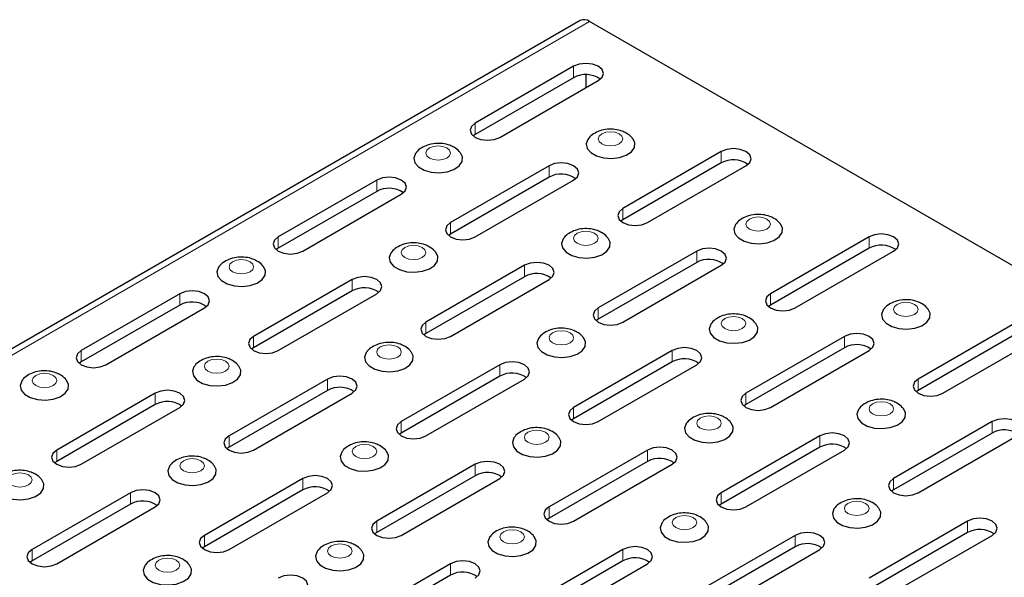
# Model space of a CAD drawing. Units: millimetres. Extents: x 0 to 420, y 0 to 297.
# Drawn here: x 360 to 389, y 170 to 186 of the extents above; entities that cross this region are included whole.
import ezdxf

# ---------------------------------------------------------------- set-up
doc = ezdxf.new("R2010")
doc.units = ezdxf.units.MM

msp = doc.modelspace()

# ---------------------------------------------------------------- linework, layer by layer
at = {"color": 7, "linetype": 'Continuous', "lineweight": 25}
for p, q in [((376.5429, 185.5995), (235.2629, 104.0403)), ((400.5084, 171.8953), (376.8165, 185.5724)), ((376.3588, 184.2854), (373.5304, 182.6526)), ((376.3588, 183.9588), (373.5304, 182.326)), ((374.2375, 182.2444), (377.0659, 183.8772)), ((376.7123, 184.0434), (376.7123, 183.6731)), ((373.5304, 182.326), (373.4716, 182.2852)), ((380.6014, 181.8362), (377.773, 180.2034)), ((375.6517, 181.428), (372.8233, 179.7952)), ((380.6014, 181.5096), (377.773, 179.8768)), ((378.4801, 179.7952), (381.3085, 181.428)), ((370.7019, 181.0198), (367.8735, 179.387)), ((375.6517, 181.1014), (372.8233, 179.4686)), ((373.5304, 179.387), (376.3588, 181.0198)), ((370.7019, 180.6932), (367.8735, 179.0604)), ((368.5806, 178.9788), (371.409, 180.6116)), ((377.773, 179.8768), (377.7143, 179.836)), ((372.8233, 179.4686), (372.7645, 179.4278)), ((384.8441, 179.387), (382.0156, 177.7542)), ((367.8735, 179.0604), (367.8148, 179.0196)), ((384.8441, 179.0604), (382.0156, 177.4276)), ((379.8943, 178.9788), (377.0659, 177.346)), ((382.7227, 177.346), (385.5512, 178.9788)), ((374.9446, 178.5706), (372.1161, 176.9378)), ((379.8943, 178.6522), (377.0659, 177.0193)), ((377.773, 176.9378), (380.6014, 178.5706)), ((374.9446, 178.244), (372.1161, 176.6111)), ((369.9948, 178.1624), (367.1664, 176.5296)), ((372.8233, 176.5296), (375.6517, 178.1624)), ((365.0451, 177.7542), (362.2166, 176.1214)), ((369.9948, 177.8358), (367.1664, 176.2029)), ((367.8735, 176.1214), (370.7019, 177.7542)), ((365.0451, 177.4276), (362.2166, 175.7947)), ((362.9238, 175.7131), (365.7522, 177.346)), ((382.0156, 177.4276), (381.9569, 177.3868)), ((377.0659, 177.0193), (377.0072, 176.9786)), ((389.0867, 176.9378), (386.2583, 175.3049)), ((372.1161, 176.6111), (372.0574, 176.5704)), ((384.137, 176.5296), (381.3085, 174.8967)), ((389.0867, 176.6111), (386.2583, 174.9783)), ((386.9654, 174.8967), (389.7938, 176.5296)), ((367.1664, 176.2029), (367.1077, 176.1621)), ((379.1872, 176.1214), (376.3588, 174.4885)), ((384.137, 176.2029), (381.3085, 174.5701)), ((382.0156, 174.4885), (384.8441, 176.1214)), ((362.2166, 175.7947), (362.1579, 175.7539)), ((374.2375, 175.7131), (371.409, 174.0803)), ((379.1872, 175.7947), (376.3588, 174.1619)), ((377.0659, 174.0803), (379.8943, 175.7131)), ((374.2375, 175.3865), (371.409, 173.7537)), ((369.2877, 175.3049), (366.4593, 173.6721)), ((372.1161, 173.6721), (374.9446, 175.3049)), ((364.338, 174.8967), (361.5095, 173.2639)), ((369.2877, 174.9783), (366.4593, 173.3455)), ((367.1664, 173.2639), (369.9948, 174.8967)), ((386.2583, 174.9783), (386.1996, 174.9375)), ((364.338, 174.5701), (361.5095, 172.9373)), ((381.3085, 174.5701), (381.2498, 174.5293)), ((362.2166, 172.8557), (365.0451, 174.4885)), ((376.3588, 174.1619), (376.3001, 174.1211)), ((388.3796, 174.0803), (385.5512, 172.4475)), ((371.409, 173.7537), (371.3503, 173.7129)), ((383.4299, 173.6721), (380.6014, 172.0393)), ((388.3796, 173.7537), (385.5512, 172.1209)), ((386.2583, 172.0393), (389.0867, 173.6721)), ((366.4593, 173.3455), (366.4006, 173.3047)), ((378.4801, 173.2639), (375.6517, 171.6311)), ((383.4299, 173.3455), (380.6014, 171.7127)), ((381.3085, 171.6311), (384.137, 173.2639)), ((361.5095, 172.9373), (361.4508, 172.8965)), ((373.5304, 172.8557), (370.7019, 171.2229)), ((378.4801, 172.9373), (375.6517, 171.3045)), ((376.3588, 171.2229), (379.1872, 172.8557)), ((368.5806, 172.4475), (365.7522, 170.8147)), ((373.5304, 172.5291), (370.7019, 170.8963)), ((371.409, 170.8147), (374.2375, 172.4475)), ((363.6309, 172.0393), (360.8024, 170.4065)), ((368.5806, 172.1209), (365.7522, 170.4881)), ((366.4593, 170.4065), (369.2877, 172.0393)), ((385.5512, 172.1209), (385.4924, 172.0801)), ((363.6309, 171.7127), (360.8024, 170.0799)), ((380.6014, 171.7127), (380.5427, 171.6719)), ((361.5095, 169.9983), (364.338, 171.6311)), ((375.6517, 171.3045), (375.593, 171.2637)), ((387.6725, 171.2229), (384.8441, 169.5901)), ((370.7019, 170.8963), (370.6432, 170.8555)), ((387.6725, 170.8963), (384.8441, 169.2635)), ((382.7227, 170.8147), (379.8943, 169.1819)), ((385.5512, 169.1819), (388.3796, 170.8147)), ((365.7522, 170.4881), (365.6935, 170.4473)), ((377.773, 170.4065), (374.9446, 168.7737)), ((382.7227, 170.4881), (379.8943, 168.8553)), ((380.6014, 168.7737), (383.4299, 170.4065)), ((360.8024, 170.0799), (360.7437, 170.0391)), ((372.8233, 169.9983), (369.9948, 168.3655)), ((377.773, 170.0799), (374.9446, 168.4471)), ((375.6517, 168.3655), (378.4801, 169.9983)), ((372.8233, 169.6717), (369.9948, 168.0389))]:
    msp.add_line(p, q, dxfattribs=at)
at = {"color": 8, "linetype": 'Continuous', "lineweight": 18}
for p, q in [((376.8165, 185.5724), (235.5366, 104.0132)), ((376.3588, 183.9588), (376.3588, 184.2854)), ((373.5304, 182.326), (373.5304, 182.6526)), ((380.6014, 181.5096), (380.6014, 181.8362)), ((375.6517, 181.1014), (375.6517, 181.428)), ((370.7019, 180.6932), (370.7019, 181.0198)), ((377.773, 179.8768), (377.773, 180.2034)), ((372.8233, 179.4686), (372.8233, 179.7952)), ((367.8735, 179.0604), (367.8735, 179.387)), ((384.8441, 179.0604), (384.8441, 179.387)), ((379.8943, 178.6522), (379.8943, 178.9788)), ((374.9446, 178.244), (374.9446, 178.5706)), ((369.9948, 177.8358), (369.9948, 178.1624)), ((365.0451, 177.4276), (365.0451, 177.7542)), ((382.0156, 177.4276), (382.0156, 177.7542)), ((377.0659, 177.0193), (377.0659, 177.346)), ((372.1161, 176.6111), (372.1161, 176.9378)), ((367.1664, 176.2029), (367.1664, 176.5296)), ((384.137, 176.2029), (384.137, 176.5296)), ((362.2166, 175.7947), (362.2166, 176.1214)), ((379.1872, 175.7947), (379.1872, 176.1214)), ((374.2375, 175.3865), (374.2375, 175.7131)), ((369.2877, 174.9783), (369.2877, 175.3049)), ((386.2583, 174.9783), (386.2583, 175.3049)), ((364.338, 174.5701), (364.338, 174.8967)), ((381.3085, 174.5701), (381.3085, 174.8967)), ((376.3588, 174.1619), (376.3588, 174.4885)), ((371.409, 173.7537), (371.409, 174.0803)), ((388.3796, 173.7537), (388.3796, 174.0803)), ((366.4593, 173.3455), (366.4593, 173.6721)), ((383.4299, 173.3455), (383.4299, 173.6721)), ((361.5095, 172.9373), (361.5095, 173.2639)), ((378.4801, 172.9373), (378.4801, 173.2639)), ((373.5304, 172.5291), (373.5304, 172.8557)), ((368.5806, 172.1209), (368.5806, 172.4475)), ((385.5512, 172.1209), (385.5512, 172.4475)), ((363.6309, 171.7127), (363.6309, 172.0393)), ((380.6014, 171.7127), (380.6014, 172.0393)), ((375.6517, 171.3045), (375.6517, 171.6311)), ((370.7019, 170.8963), (370.7019, 171.2229)), ((387.6725, 170.8963), (387.6725, 171.2229)), ((365.7522, 170.4881), (365.7522, 170.8147)), ((382.7227, 170.4881), (382.7227, 170.8147)), ((360.8024, 170.0799), (360.8024, 170.4065)), ((377.773, 170.0799), (377.773, 170.4065)), ((372.8233, 169.6717), (372.8233, 169.9983))]:
    msp.add_line(p, q, dxfattribs=at)
at = {"color": 7, "linetype": 'Continuous', "lineweight": 25, "flags": 128}
for points in [[(377.0659, 183.8772), (377.1743, 183.9709), (377.2123, 184.0813), (377.1743, 184.1918), (377.0659, 184.2854), (376.9037, 184.348), (376.7123, 184.37), (376.521, 184.348), (376.3588, 184.2854)], [(373.5304, 182.6526), (373.422, 182.559), (373.3839, 182.4485), (373.422, 182.3381), (373.5304, 182.2444), (373.6926, 182.1818), (373.8839, 182.1599), (374.0753, 182.1818), (374.2375, 182.2444)], [(376.7821, 182.2074), (376.7673, 182.1872), (376.72, 182.057), (376.7485, 181.925), (376.8498, 181.8055), (377.0127, 181.7114), (377.2197, 181.653), (377.4484, 181.6366), (377.6739, 181.6639), (377.8719, 181.7319), (378.0208, 181.8335), (378.1045, 181.9574), (378.1141, 182.0903), (378.055, 182.2097)], [(381.3085, 181.428), (381.4169, 181.5216), (381.455, 181.6321), (381.4169, 181.7426), (381.3085, 181.8362), (381.1463, 181.8988), (380.955, 181.9208), (380.7636, 181.8988), (380.6014, 181.8362)], [(371.8323, 181.7992), (371.8176, 181.779), (371.7703, 181.6488), (371.7988, 181.5168), (371.9, 181.3973), (372.0629, 181.3032), (372.27, 181.2448), (372.4986, 181.2284), (372.7242, 181.2557), (372.9221, 181.3237), (373.071, 181.4253), (373.1548, 181.5492), (373.1643, 181.6821), (373.1052, 181.8015)], [(376.3588, 181.0198), (376.4672, 181.1134), (376.5052, 181.2239), (376.4672, 181.3344), (376.3588, 181.428), (376.1966, 181.4906), (376.0052, 181.5125), (375.8139, 181.4906), (375.6517, 181.428)], [(371.409, 180.6116), (371.5174, 180.7052), (371.5555, 180.8157), (371.5174, 180.9262), (371.409, 181.0198), (371.2468, 181.0824), (371.0555, 181.1043), (370.8641, 181.0824), (370.7019, 181.0198)], [(377.773, 180.2034), (377.6646, 180.1098), (377.6266, 179.9993), (377.6646, 179.8888), (377.773, 179.7952), (377.9352, 179.7326), (378.1266, 179.7106), (378.3179, 179.7326), (378.4801, 179.7952)], [(372.8233, 179.7952), (372.7149, 179.7015), (372.6768, 179.5911), (372.7149, 179.4806), (372.8233, 179.387), (372.9855, 179.3244), (373.1768, 179.3024), (373.3681, 179.3244), (373.5304, 179.387)], [(381.0247, 179.7581), (381.01, 179.738), (380.9627, 179.6078), (380.9912, 179.4758), (381.0924, 179.3563), (381.2553, 179.2622), (381.4623, 179.2038), (381.691, 179.1873), (381.9165, 179.2146), (382.1145, 179.2827), (382.2634, 179.3842), (382.3472, 179.5082), (382.3567, 179.6411), (382.2976, 179.7605)], [(367.8735, 179.387), (367.7651, 179.2933), (367.7271, 179.1829), (367.7651, 179.0724), (367.8735, 178.9788), (368.0357, 178.9162), (368.2271, 178.8942), (368.4184, 178.9162), (368.5806, 178.9788)], [(376.075, 179.3499), (376.0602, 179.3298), (376.0129, 179.1996), (376.0414, 179.0676), (376.1426, 178.9481), (376.3056, 178.854), (376.5126, 178.7956), (376.7413, 178.7791), (376.9668, 178.8064), (377.1647, 178.8745), (377.3137, 178.976), (377.3974, 179.1), (377.407, 179.2329), (377.3479, 179.3523)], [(385.5512, 178.9788), (385.6596, 179.0724), (385.6976, 179.1829), (385.6596, 179.2933), (385.5512, 179.387), (385.389, 179.4496), (385.1976, 179.4715), (385.0063, 179.4496), (384.8441, 179.387)], [(380.6014, 178.5706), (380.7098, 178.6642), (380.7479, 178.7747), (380.7098, 178.8851), (380.6014, 178.9788), (380.4392, 179.0414), (380.2479, 179.0633), (380.0565, 179.0414), (379.8943, 178.9788)], [(371.1252, 178.9417), (371.1105, 178.9216), (371.0632, 178.7914), (371.0917, 178.6594), (371.1929, 178.5399), (371.3558, 178.4458), (371.5629, 178.3874), (371.7915, 178.3709), (372.017, 178.3982), (372.215, 178.4663), (372.3639, 178.5678), (372.4477, 178.6918), (372.4572, 178.8247), (372.3981, 178.9441)], [(366.1755, 178.5335), (366.1607, 178.5134), (366.1134, 178.3832), (366.1419, 178.2512), (366.2431, 178.1317), (366.4061, 178.0376), (366.6131, 177.9792), (366.8418, 177.9627), (367.0673, 177.99), (367.2653, 178.0581), (367.4142, 178.1596), (367.4979, 178.2835), (367.5075, 178.4165), (367.4484, 178.5359)], [(375.6517, 178.1624), (375.7601, 178.256), (375.7981, 178.3665), (375.7601, 178.4769), (375.6517, 178.5706), (375.4895, 178.6331), (375.2981, 178.6551), (375.1068, 178.6331), (374.9446, 178.5706)], [(370.7019, 177.7542), (370.8103, 177.8478), (370.8484, 177.9583), (370.8103, 178.0687), (370.7019, 178.1624), (370.5397, 178.2249), (370.3484, 178.2469), (370.157, 178.2249), (369.9948, 178.1624)], [(365.7522, 177.346), (365.8606, 177.4396), (365.8986, 177.5501), (365.8606, 177.6605), (365.7522, 177.7542), (365.59, 177.8167), (365.3986, 177.8387), (365.2073, 177.8167), (365.0451, 177.7542)], [(382.0156, 177.7542), (381.9073, 177.6605), (381.8692, 177.5501), (381.9073, 177.4396), (382.0156, 177.346), (382.1779, 177.2834), (382.3692, 177.2614), (382.5605, 177.2834), (382.7227, 177.346)], [(377.0659, 177.346), (376.9575, 177.2523), (376.9194, 177.1419), (376.9575, 177.0314), (377.0659, 176.9378), (377.2281, 176.8752), (377.4194, 176.8532), (377.6108, 176.8752), (377.773, 176.9378)], [(385.2673, 177.3089), (385.2526, 177.2888), (385.2053, 177.1586), (385.2338, 177.0266), (385.335, 176.907), (385.498, 176.813), (385.705, 176.7546), (385.9337, 176.7381), (386.1592, 176.7654), (386.3571, 176.8335), (386.5061, 176.935), (386.5898, 177.0589), (386.5994, 177.1918), (386.5403, 177.3112)], [(372.1161, 176.9378), (372.0078, 176.8441), (371.9697, 176.7337), (372.0078, 176.6232), (372.1161, 176.5296), (372.2784, 176.467), (372.4697, 176.445), (372.661, 176.467), (372.8233, 176.5296)], [(380.3176, 176.9007), (380.3029, 176.8806), (380.2556, 176.7504), (380.2841, 176.6184), (380.3853, 176.4988), (380.5482, 176.4048), (380.7552, 176.3464), (380.9839, 176.3299), (381.2094, 176.3572), (381.4074, 176.4253), (381.5563, 176.5268), (381.6401, 176.6507), (381.6496, 176.7836), (381.5905, 176.903)], [(367.1664, 176.5296), (367.058, 176.4359), (367.0199, 176.3255), (367.058, 176.215), (367.1664, 176.1214), (367.3286, 176.0588), (367.5199, 176.0368), (367.7113, 176.0588), (367.8735, 176.1214)], [(375.3678, 176.4925), (375.3531, 176.4723), (375.3058, 176.3422), (375.3343, 176.2101), (375.4355, 176.0906), (375.5985, 175.9966), (375.8055, 175.9382), (376.0342, 175.9217), (376.2597, 175.949), (376.4576, 176.0171), (376.6066, 176.1186), (376.6903, 176.2425), (376.6999, 176.3754), (376.6408, 176.4948)], [(384.8441, 176.1214), (384.9525, 176.215), (384.9905, 176.3255), (384.9525, 176.4359), (384.8441, 176.5296), (384.6819, 176.5921), (384.4905, 176.6141), (384.2992, 176.5921), (384.137, 176.5296)], [(362.2166, 176.1214), (362.1083, 176.0277), (362.0702, 175.9173), (362.1083, 175.8068), (362.2166, 175.7131), (362.3789, 175.6506), (362.5702, 175.6286), (362.7615, 175.6506), (362.9238, 175.7131)], [(370.4181, 176.0843), (370.4034, 176.0641), (370.3561, 175.934), (370.3846, 175.8019), (370.4858, 175.6824), (370.6487, 175.5884), (370.8557, 175.5299), (371.0844, 175.5135), (371.3099, 175.5408), (371.5079, 175.6089), (371.6568, 175.7104), (371.7406, 175.8343), (371.7501, 175.9672), (371.691, 176.0866)], [(379.8943, 175.7131), (380.0027, 175.8068), (380.0408, 175.9173), (380.0027, 176.0277), (379.8943, 176.1214), (379.7321, 176.1839), (379.5408, 176.2059), (379.3494, 176.1839), (379.1872, 176.1214)], [(365.4684, 175.6761), (365.4536, 175.6559), (365.4063, 175.5257), (365.4348, 175.3937), (365.536, 175.2742), (365.699, 175.1802), (365.906, 175.1217), (366.1347, 175.1053), (366.3602, 175.1326), (366.5581, 175.2007), (366.7071, 175.3022), (366.7908, 175.4261), (366.8004, 175.559), (366.7413, 175.6784)], [(374.9446, 175.3049), (375.053, 175.3986), (375.091, 175.509), (375.053, 175.6195), (374.9446, 175.7131), (374.7824, 175.7757), (374.591, 175.7977), (374.3997, 175.7757), (374.2375, 175.7131)], [(369.9948, 174.8967), (370.1032, 174.9904), (370.1413, 175.1008), (370.1032, 175.2113), (369.9948, 175.3049), (369.8326, 175.3675), (369.6413, 175.3895), (369.4499, 175.3675), (369.2877, 175.3049)], [(360.5186, 175.2679), (360.5039, 175.2477), (360.4566, 175.1175), (360.4851, 174.9855), (360.5863, 174.866), (360.7492, 174.772), (360.9563, 174.7135), (361.1849, 174.6971), (361.4104, 174.7244), (361.6084, 174.7925), (361.7573, 174.894), (361.8411, 175.0179), (361.8506, 175.1508), (361.7915, 175.2702)], [(386.2583, 175.3049), (386.1499, 175.2113), (386.1118, 175.1008), (386.1499, 174.9904), (386.2583, 174.8967), (386.4205, 174.8342), (386.6118, 174.8122), (386.8032, 174.8342), (386.9654, 174.8967)], [(365.0451, 174.4885), (365.1535, 174.5822), (365.1915, 174.6926), (365.1535, 174.8031), (365.0451, 174.8967), (364.8829, 174.9593), (364.6915, 174.9813), (364.5002, 174.9593), (364.338, 174.8967)], [(381.3085, 174.8967), (381.2001, 174.8031), (381.1621, 174.6926), (381.2001, 174.5822), (381.3085, 174.4885), (381.4707, 174.426), (381.6621, 174.404), (381.8534, 174.426), (382.0156, 174.4885)], [(376.3588, 174.4885), (376.2504, 174.3949), (376.2123, 174.2844), (376.2504, 174.174), (376.3588, 174.0803), (376.521, 174.0178), (376.7123, 173.9958), (376.9037, 174.0178), (377.0659, 174.0803)], [(384.5602, 174.4515), (384.5455, 174.4313), (384.4982, 174.3011), (384.5267, 174.1691), (384.6279, 174.0496), (384.7909, 173.9556), (384.9979, 173.8971), (385.2265, 173.8807), (385.4521, 173.908), (385.65, 173.9761), (385.799, 174.0776), (385.8827, 174.2015), (385.8922, 174.3344), (385.8332, 174.4538)], [(371.409, 174.0803), (371.3007, 173.9867), (371.2626, 173.8762), (371.3007, 173.7658), (371.409, 173.6721), (371.5712, 173.6096), (371.7626, 173.5876), (371.9539, 173.6096), (372.1161, 173.6721)], [(379.6105, 174.0433), (379.5958, 174.0231), (379.5485, 173.8929), (379.577, 173.7609), (379.6782, 173.6414), (379.8411, 173.5474), (380.0481, 173.4889), (380.2768, 173.4725), (380.5023, 173.4998), (380.7003, 173.5679), (380.8492, 173.6694), (380.933, 173.7933), (380.9425, 173.9262), (380.8834, 174.0456)], [(389.0867, 173.6721), (389.1951, 173.7658), (389.2332, 173.8762), (389.1951, 173.9867), (389.0867, 174.0803), (388.9245, 174.1429), (388.7332, 174.1649), (388.5418, 174.1429), (388.3796, 174.0803)], [(366.4593, 173.6721), (366.3509, 173.5785), (366.3128, 173.468), (366.3509, 173.3576), (366.4593, 173.2639), (366.6215, 173.2014), (366.8128, 173.1794), (367.0042, 173.2014), (367.1664, 173.2639)], [(384.137, 173.2639), (384.2453, 173.3576), (384.2834, 173.468), (384.2453, 173.5785), (384.137, 173.6721), (383.9747, 173.7347), (383.7834, 173.7567), (383.5921, 173.7347), (383.4299, 173.6721)], [(374.6607, 173.6351), (374.646, 173.6149), (374.5987, 173.4847), (374.6272, 173.3527), (374.7284, 173.2332), (374.8914, 173.1391), (375.0984, 173.0807), (375.3271, 173.0643), (375.5526, 173.0916), (375.7505, 173.1597), (375.8995, 173.2612), (375.9832, 173.3851), (375.9927, 173.518), (375.9337, 173.6374)], [(361.5095, 173.2639), (361.4012, 173.1703), (361.3631, 173.0598), (361.4012, 172.9494), (361.5095, 172.8557), (361.6718, 172.7932), (361.8631, 172.7712), (362.0544, 172.7932), (362.2166, 172.8557)], [(369.711, 173.2269), (369.6963, 173.2067), (369.649, 173.0765), (369.6775, 172.9445), (369.7787, 172.825), (369.9416, 172.7309), (370.1486, 172.6725), (370.3773, 172.6561), (370.6028, 172.6834), (370.8008, 172.7515), (370.9497, 172.853), (371.0335, 172.9769), (371.043, 173.1098), (370.9839, 173.2292)], [(379.1872, 172.8557), (379.2956, 172.9494), (379.3337, 173.0598), (379.2956, 173.1703), (379.1872, 173.2639), (379.025, 173.3265), (378.8337, 173.3485), (378.6423, 173.3265), (378.4801, 173.2639)], [(364.7612, 172.8187), (364.7465, 172.7985), (364.6992, 172.6683), (364.7277, 172.5363), (364.8289, 172.4168), (364.9919, 172.3227), (365.1989, 172.2643), (365.4276, 172.2479), (365.6531, 172.2752), (365.851, 172.3433), (366, 172.4448), (366.0837, 172.5687), (366.0933, 172.7016), (366.0342, 172.821)], [(374.2375, 172.4475), (374.3459, 172.5412), (374.3839, 172.6516), (374.3459, 172.7621), (374.2375, 172.8557), (374.0753, 172.9183), (373.8839, 172.9403), (373.6926, 172.9183), (373.5304, 172.8557)], [(359.8115, 172.4105), (359.7968, 172.3903), (359.7495, 172.2601), (359.778, 172.1281), (359.8792, 172.0086), (360.0421, 171.9145), (360.2491, 171.8561), (360.4778, 171.8397), (360.7033, 171.867), (360.9013, 171.9351), (361.0502, 172.0366), (361.134, 172.1605), (361.1435, 172.2934), (361.0844, 172.4128)], [(369.2877, 172.0393), (369.3961, 172.133), (369.4342, 172.2434), (369.3961, 172.3539), (369.2877, 172.4475), (369.1255, 172.5101), (368.9342, 172.5321), (368.7428, 172.5101), (368.5806, 172.4475)], [(385.5512, 172.4475), (385.4428, 172.3539), (385.4047, 172.2434), (385.4428, 172.133), (385.5512, 172.0393), (385.7134, 171.9767), (385.9047, 171.9548), (386.0961, 171.9767), (386.2583, 172.0393)], [(364.338, 171.6311), (364.4464, 171.7248), (364.4844, 171.8352), (364.4464, 171.9457), (364.338, 172.0393), (364.1758, 172.1019), (363.9844, 172.1239), (363.7931, 172.1019), (363.6309, 172.0393)], [(380.6014, 172.0393), (380.493, 171.9457), (380.455, 171.8352), (380.493, 171.7248), (380.6014, 171.6311), (380.7636, 171.5685), (380.955, 171.5466), (381.1463, 171.5685), (381.3085, 171.6311)], [(375.6517, 171.6311), (375.5433, 171.5375), (375.5052, 171.427), (375.5433, 171.3165), (375.6517, 171.2229), (375.8139, 171.1603), (376.0052, 171.1384), (376.1966, 171.1603), (376.3588, 171.2229)], [(383.8531, 171.5941), (383.8384, 171.5739), (383.7911, 171.4437), (383.8196, 171.3117), (383.9208, 171.1922), (384.0838, 171.0981), (384.2908, 171.0397), (384.5194, 171.0232), (384.745, 171.0505), (384.9429, 171.1186), (385.0918, 171.2202), (385.1756, 171.3441), (385.1851, 171.477), (385.1261, 171.5964)], [(370.7019, 171.2229), (370.5935, 171.1293), (370.5555, 171.0188), (370.5935, 170.9083), (370.7019, 170.8147), (370.8641, 170.7521), (371.0555, 170.7302), (371.2468, 170.7521), (371.409, 170.8147)], [(378.9034, 171.1859), (378.8887, 171.1657), (378.8414, 171.0355), (378.8699, 170.9035), (378.9711, 170.784), (379.134, 170.6899), (379.341, 170.6315), (379.5697, 170.615), (379.7952, 170.6423), (379.9932, 170.7104), (380.1421, 170.8119), (380.2259, 170.9359), (380.2354, 171.0688), (380.1763, 171.1882)], [(388.3796, 170.8147), (388.488, 170.9083), (388.526, 171.0188), (388.488, 171.1293), (388.3796, 171.2229), (388.2174, 171.2855), (388.026, 171.3074), (387.8347, 171.2855), (387.6725, 171.2229)], [(383.4299, 170.4065), (383.5382, 170.5001), (383.5763, 170.6106), (383.5382, 170.7211), (383.4299, 170.8147), (383.2676, 170.8773), (383.0763, 170.8992), (382.885, 170.8773), (382.7227, 170.8147)], [(365.7522, 170.8147), (365.6438, 170.7211), (365.6057, 170.6106), (365.6438, 170.5001), (365.7522, 170.4065), (365.9144, 170.3439), (366.1057, 170.322), (366.2971, 170.3439), (366.4593, 170.4065)], [(373.9536, 170.7777), (373.9389, 170.7575), (373.8916, 170.6273), (373.9201, 170.4953), (374.0213, 170.3758), (374.1843, 170.2817), (374.3913, 170.2233), (374.6199, 170.2068), (374.8455, 170.2341), (375.0434, 170.3022), (375.1924, 170.4037), (375.2761, 170.5277), (375.2856, 170.6606), (375.2266, 170.78)], [(360.8024, 170.4065), (360.694, 170.3129), (360.656, 170.2024), (360.694, 170.0919), (360.8024, 169.9983), (360.9646, 169.9357), (361.156, 169.9137), (361.3473, 169.9357), (361.5095, 169.9983)], [(369.0039, 170.3695), (368.9892, 170.3493), (368.9419, 170.2191), (368.9704, 170.0871), (369.0716, 169.9676), (369.2345, 169.8735), (369.4415, 169.8151), (369.6702, 169.7986), (369.8957, 169.8259), (370.0937, 169.894), (370.2426, 169.9955), (370.3264, 170.1195), (370.3359, 170.2524), (370.2768, 170.3718)], [(378.4801, 169.9983), (378.5885, 170.0919), (378.6266, 170.2024), (378.5885, 170.3129), (378.4801, 170.4065), (378.3179, 170.4691), (378.1266, 170.491), (377.9352, 170.4691), (377.773, 170.4065)], [(373.5304, 169.5901), (373.6387, 169.6837), (373.6768, 169.7942), (373.6387, 169.9046), (373.5304, 169.9983), (373.3681, 170.0609), (373.1768, 170.0828), (372.9855, 170.0609), (372.8233, 169.9983)], [(364.0541, 169.9612), (364.0394, 169.9411), (363.9921, 169.8109), (364.0206, 169.6789), (364.1218, 169.5594), (364.2848, 169.4653), (364.4918, 169.4069), (364.7204, 169.3904), (364.946, 169.4177), (365.1439, 169.4858), (365.2929, 169.5873), (365.3766, 169.7113), (365.3861, 169.8442), (365.3271, 169.9636)], [(368.5806, 169.1819), (368.689, 169.2755), (368.7271, 169.386), (368.689, 169.4964), (368.5806, 169.5901), (368.4184, 169.6527), (368.2271, 169.6746), (368.0357, 169.6527), (367.8735, 169.5901)]]:
    msp.add_lwpolyline(points, dxfattribs=at)
at = {"color": 8, "linetype": 'Continuous', "lineweight": 18, "flags": 128}
for points in [[(377.1694, 182.0593), (377.2841, 182.015), (377.4194, 181.9995), (377.5548, 182.015), (377.6695, 182.0593), (377.7461, 182.1255), (377.773, 182.2036), (377.7461, 182.2817), (377.6695, 182.348), (377.5548, 182.3922), (377.4194, 182.4077), (377.2841, 182.3922), (377.1694, 182.348), (377.0928, 182.2817), (377.0659, 182.2036), (377.0928, 182.1255), (377.1694, 182.0593)], [(372.2197, 181.6511), (372.3344, 181.6068), (372.4697, 181.5913), (372.605, 181.6068), (372.7197, 181.6511), (372.7964, 181.7173), (372.8233, 181.7954), (372.7964, 181.8735), (372.7197, 181.9398), (372.605, 181.984), (372.4697, 181.9995), (372.3344, 181.984), (372.2197, 181.9398), (372.143, 181.8735), (372.1161, 181.7954), (372.143, 181.7173), (372.2197, 181.6511)], [(381.4121, 179.6101), (381.5268, 179.5658), (381.6621, 179.5503), (381.7974, 179.5658), (381.9121, 179.6101), (381.9888, 179.6763), (382.0157, 179.7544), (381.9888, 179.8325), (381.9121, 179.8987), (381.7974, 179.943), (381.6621, 179.9585), (381.5268, 179.943), (381.4121, 179.8987), (381.3354, 179.8325), (381.3085, 179.7544), (381.3354, 179.6763), (381.4121, 179.6101)], [(376.4623, 179.2019), (376.577, 179.1576), (376.7123, 179.1421), (376.8477, 179.1576), (376.9624, 179.2019), (377.039, 179.2681), (377.0659, 179.3462), (377.039, 179.4243), (376.9624, 179.4905), (376.8477, 179.5348), (376.7123, 179.5503), (376.577, 179.5348), (376.4623, 179.4905), (376.3857, 179.4243), (376.3587, 179.3462), (376.3857, 179.2681), (376.4623, 179.2019)], [(371.5126, 178.7937), (371.6273, 178.7494), (371.7626, 178.7339), (371.8979, 178.7494), (372.0126, 178.7937), (372.0893, 178.8599), (372.1162, 178.938), (372.0893, 179.0161), (372.0126, 179.0823), (371.8979, 179.1266), (371.7626, 179.1421), (371.6273, 179.1266), (371.5126, 179.0823), (371.4359, 179.0161), (371.409, 178.938), (371.4359, 178.8599), (371.5126, 178.7937)], [(366.5628, 178.3854), (366.6775, 178.3412), (366.8128, 178.3257), (366.9482, 178.3412), (367.0629, 178.3854), (367.1395, 178.4517), (367.1664, 178.5298), (367.1395, 178.6079), (367.0629, 178.6741), (366.9482, 178.7184), (366.8128, 178.7339), (366.6775, 178.7184), (366.5628, 178.6741), (366.4862, 178.6079), (366.4593, 178.5298), (366.4862, 178.4517), (366.5628, 178.3854)], [(385.6547, 177.1608), (385.7694, 177.1166), (385.9047, 177.101), (386.04, 177.1166), (386.1548, 177.1608), (386.2314, 177.2271), (386.2583, 177.3052), (386.2314, 177.3833), (386.1548, 177.4495), (386.04, 177.4938), (385.9047, 177.5093), (385.7694, 177.4938), (385.6547, 177.4495), (385.5781, 177.3833), (385.5511, 177.3052), (385.5781, 177.2271), (385.6547, 177.1608)], [(380.705, 176.7526), (380.8197, 176.7084), (380.955, 176.6928), (381.0903, 176.7084), (381.205, 176.7526), (381.2817, 176.8189), (381.3086, 176.897), (381.2817, 176.9751), (381.205, 177.0413), (381.0903, 177.0856), (380.955, 177.1011), (380.8197, 177.0856), (380.705, 177.0413), (380.6283, 176.9751), (380.6014, 176.897), (380.6283, 176.8189), (380.705, 176.7526)], [(375.7552, 176.3444), (375.8699, 176.3002), (376.0052, 176.2846), (376.1405, 176.3002), (376.2553, 176.3444), (376.3319, 176.4106), (376.3588, 176.4888), (376.3319, 176.5669), (376.2553, 176.6331), (376.1405, 176.6773), (376.0052, 176.6929), (375.8699, 176.6773), (375.7552, 176.6331), (375.6786, 176.5669), (375.6516, 176.4888), (375.6786, 176.4106), (375.7552, 176.3444)], [(370.8055, 175.9362), (370.9202, 175.892), (371.0555, 175.8764), (371.1908, 175.892), (371.3055, 175.9362), (371.3822, 176.0024), (371.4091, 176.0806), (371.3822, 176.1587), (371.3055, 176.2249), (371.1908, 176.2691), (371.0555, 176.2847), (370.9202, 176.2691), (370.8055, 176.2249), (370.7288, 176.1587), (370.7019, 176.0806), (370.7288, 176.0024), (370.8055, 175.9362)], [(365.8557, 175.528), (365.9704, 175.4838), (366.1057, 175.4682), (366.241, 175.4838), (366.3558, 175.528), (366.4324, 175.5942), (366.4593, 175.6724), (366.4324, 175.7505), (366.3558, 175.8167), (366.241, 175.8609), (366.1057, 175.8765), (365.9704, 175.8609), (365.8557, 175.8167), (365.7791, 175.7505), (365.7521, 175.6724), (365.7791, 175.5942), (365.8557, 175.528)], [(360.906, 175.1198), (361.0207, 175.0756), (361.156, 175.06), (361.2913, 175.0756), (361.406, 175.1198), (361.4827, 175.186), (361.5096, 175.2642), (361.4827, 175.3423), (361.406, 175.4085), (361.2913, 175.4527), (361.156, 175.4683), (361.0207, 175.4527), (360.906, 175.4085), (360.8293, 175.3423), (360.8024, 175.2642), (360.8293, 175.186), (360.906, 175.1198)], [(384.9476, 174.3034), (385.0623, 174.2592), (385.1976, 174.2436), (385.3329, 174.2592), (385.4476, 174.3034), (385.5243, 174.3696), (385.5512, 174.4477), (385.5243, 174.5259), (385.4476, 174.5921), (385.3329, 174.6363), (385.1976, 174.6519), (385.0623, 174.6363), (384.9476, 174.5921), (384.8709, 174.5259), (384.844, 174.4477), (384.8709, 174.3696), (384.9476, 174.3034)], [(379.9978, 173.8952), (380.1126, 173.851), (380.2479, 173.8354), (380.3832, 173.851), (380.4979, 173.8952), (380.5745, 173.9614), (380.6015, 174.0395), (380.5745, 174.1177), (380.4979, 174.1839), (380.3832, 174.2281), (380.2479, 174.2437), (380.1126, 174.2281), (379.9978, 174.1839), (379.9212, 174.1177), (379.8943, 174.0395), (379.9212, 173.9614), (379.9978, 173.8952)], [(375.0481, 173.487), (375.1628, 173.4427), (375.2981, 173.4272), (375.4334, 173.4427), (375.5481, 173.487), (375.6248, 173.5532), (375.6517, 173.6313), (375.6248, 173.7094), (375.5481, 173.7757), (375.4334, 173.8199), (375.2981, 173.8355), (375.1628, 173.8199), (375.0481, 173.7757), (374.9714, 173.7094), (374.9445, 173.6313), (374.9714, 173.5532), (375.0481, 173.487)], [(370.0984, 173.0788), (370.2131, 173.0345), (370.3484, 173.019), (370.4837, 173.0345), (370.5984, 173.0788), (370.6751, 173.145), (370.702, 173.2231), (370.6751, 173.3012), (370.5984, 173.3675), (370.4837, 173.4117), (370.3484, 173.4273), (370.2131, 173.4117), (370.0984, 173.3675), (370.0217, 173.3012), (369.9948, 173.2231), (370.0217, 173.145), (370.0984, 173.0788)], [(365.1486, 172.6706), (365.2633, 172.6263), (365.3986, 172.6108), (365.5339, 172.6263), (365.6487, 172.6706), (365.7253, 172.7368), (365.7522, 172.8149), (365.7253, 172.893), (365.6487, 172.9593), (365.5339, 173.0035), (365.3986, 173.019), (365.2633, 173.0035), (365.1486, 172.9593), (365.072, 172.893), (365.045, 172.8149), (365.072, 172.7368), (365.1486, 172.6706)], [(360.1989, 172.2624), (360.3136, 172.2181), (360.4489, 172.2026), (360.5842, 172.2181), (360.6989, 172.2624), (360.7756, 172.3286), (360.8025, 172.4067), (360.7756, 172.4848), (360.6989, 172.5511), (360.5842, 172.5953), (360.4489, 172.6108), (360.3136, 172.5953), (360.1989, 172.5511), (360.1222, 172.4848), (360.0953, 172.4067), (360.1222, 172.3286), (360.1989, 172.2624)], [(384.2405, 171.446), (384.3552, 171.4017), (384.4905, 171.3862), (384.6258, 171.4017), (384.7405, 171.446), (384.8172, 171.5122), (384.8441, 171.5903), (384.8172, 171.6684), (384.7405, 171.7347), (384.6258, 171.7789), (384.4905, 171.7944), (384.3552, 171.7789), (384.2405, 171.7347), (384.1638, 171.6684), (384.1369, 171.5903), (384.1638, 171.5122), (384.2405, 171.446)], [(379.2907, 171.0378), (379.4055, 170.9935), (379.5408, 170.978), (379.6761, 170.9935), (379.7908, 171.0378), (379.8674, 171.104), (379.8944, 171.1821), (379.8674, 171.2602), (379.7908, 171.3264), (379.6761, 171.3707), (379.5408, 171.3862), (379.4055, 171.3707), (379.2907, 171.3264), (379.2141, 171.2602), (379.1872, 171.1821), (379.2141, 171.104), (379.2907, 171.0378)], [(374.341, 170.6296), (374.4557, 170.5853), (374.591, 170.5698), (374.7263, 170.5853), (374.841, 170.6296), (374.9177, 170.6958), (374.9446, 170.7739), (374.9177, 170.852), (374.841, 170.9182), (374.7263, 170.9625), (374.591, 170.978), (374.4557, 170.9625), (374.341, 170.9182), (374.2643, 170.852), (374.2374, 170.7739), (374.2643, 170.6958), (374.341, 170.6296)], [(369.3912, 170.2214), (369.506, 170.1771), (369.6413, 170.1616), (369.7766, 170.1771), (369.8913, 170.2214), (369.9679, 170.2876), (369.9949, 170.3657), (369.9679, 170.4438), (369.8913, 170.51), (369.7766, 170.5543), (369.6413, 170.5698), (369.506, 170.5543), (369.3912, 170.51), (369.3146, 170.4438), (369.2877, 170.3657), (369.3146, 170.2876), (369.3912, 170.2214)], [(364.4415, 169.8132), (364.5562, 169.7689), (364.6915, 169.7534), (364.8268, 169.7689), (364.9415, 169.8132), (365.0182, 169.8794), (365.0451, 169.9575), (365.0182, 170.0356), (364.9415, 170.1018), (364.8268, 170.1461), (364.6915, 170.1616), (364.5562, 170.1461), (364.4415, 170.1018), (364.3648, 170.0356), (364.3379, 169.9575), (364.3648, 169.8794), (364.4415, 169.8132)]]:
    msp.add_lwpolyline(points, dxfattribs=at)
at = {"color": 7, "linetype": 'Continuous', "lineweight": 25}
for centre, radius, start, end in [((376.6562, 185.3486), 0.2753, 54.38242, 114.30712), ((376.7089, 183.3227), 0.7261, 55.07245, 118.82932), ((380.9515, 180.8735), 0.7261, 55.07245, 118.82932), ((376.0018, 180.4653), 0.7261, 55.07245, 118.82932), ((371.052, 180.0571), 0.7261, 55.07245, 118.82932), ((385.1942, 178.4243), 0.7261, 55.07245, 118.82932), ((380.2444, 178.0161), 0.7261, 55.07245, 118.82932), ((375.2947, 177.6079), 0.7261, 55.07245, 118.82932), ((370.3449, 177.1997), 0.7261, 55.07245, 118.82932), ((365.3952, 176.7915), 0.7261, 55.07245, 118.82932), ((384.4871, 175.5668), 0.7261, 55.07245, 118.82932), ((379.5373, 175.1586), 0.7261, 55.07245, 118.82932), ((374.5876, 174.7504), 0.7261, 55.07245, 118.82932), ((369.6378, 174.3422), 0.7261, 55.07245, 118.82932), ((364.6881, 173.934), 0.7261, 55.07245, 118.82932), ((388.7297, 173.1176), 0.7261, 55.07245, 118.82932), ((383.78, 172.7094), 0.7261, 55.07245, 118.82932), ((378.8302, 172.3012), 0.7261, 55.07245, 118.82932), ((373.8805, 171.893), 0.7261, 55.07245, 118.82932), ((368.9307, 171.4848), 0.7261, 55.07245, 118.82932), ((363.981, 171.0766), 0.7261, 55.07245, 118.82932), ((388.0226, 170.2602), 0.7261, 55.07245, 118.82932), ((383.0729, 169.852), 0.7261, 55.07245, 118.82932), ((378.1231, 169.4438), 0.7261, 55.07245, 118.82932), ((373.1734, 169.0356), 0.7261, 55.07245, 118.82932)]:
    msp.add_arc(centre, radius, start, end, dxfattribs=at)
for points, knots in [([(377.8695, 182.3678), (377.8298, 182.3879), (377.7302, 182.4385), (377.5464, 182.4804), (377.3266, 182.485), (377.1127, 182.4421), (376.9346, 182.3525), (376.8233, 182.271), (376.7888, 182.2129), (376.7852, 182.2068)], [0, 0, 0, 0, 0.1146907, 0.2878178, 0.4661686, 0.65187, 0.8239144, 0.9815453, 1, 1, 1, 1]), ([(378.049, 182.2097), (378.0406, 182.2224), (377.9963, 182.2896), (377.9263, 182.3328), (377.8695, 182.3678)], [0, 0, 0, 0, 0.1886293, 1, 1, 1, 1]), ([(372.9197, 181.9596), (372.88, 181.9797), (372.7805, 182.0303), (372.5966, 182.0722), (372.3769, 182.0768), (372.1629, 182.0339), (371.9849, 181.9443), (371.8736, 181.8628), (371.8391, 181.8047), (371.8355, 181.7986)], [0, 0, 0, 0, 0.1146907, 0.28781784, 0.46616865, 0.65186996, 0.82391439, 0.98154525, 1, 1, 1, 1]), ([(373.0993, 181.8015), (373.0909, 181.8142), (373.0465, 181.8814), (372.9765, 181.9246), (372.9197, 181.9596)], [0, 0, 0, 0, 0.1886293, 1, 1, 1, 1]), ([(382.1121, 179.9185), (382.0724, 179.9387), (381.9729, 179.9893), (381.789, 180.0312), (381.5692, 180.0358), (381.3553, 179.9929), (381.1773, 179.9033), (381.066, 179.8217), (381.0315, 179.7637), (381.0278, 179.7576)], [0, 0, 0, 0, 0.1146907, 0.28781784, 0.46616865, 0.65186996, 0.82391439, 0.98154525, 1, 1, 1, 1]), ([(382.2916, 179.7605), (382.2833, 179.7732), (382.2389, 179.8404), (382.1689, 179.8835), (382.1121, 179.9185)], [0, 0, 0, 0, 0.1886293, 1, 1, 1, 1]), ([(377.1623, 179.5103), (377.1227, 179.5305), (377.0231, 179.5811), (376.8393, 179.623), (376.6195, 179.6276), (376.4055, 179.5847), (376.2275, 179.4951), (376.1162, 179.4135), (376.0817, 179.3555), (376.0781, 179.3494)], [0, 0, 0, 0, 0.1146907, 0.2878178, 0.4661686, 0.65187, 0.8239144, 0.9815453, 1, 1, 1, 1]), ([(377.3419, 179.3523), (377.3335, 179.365), (377.2892, 179.4322), (377.2192, 179.4753), (377.1623, 179.5103)], [0, 0, 0, 0, 0.1886293, 1, 1, 1, 1]), ([(372.2126, 179.1021), (372.1729, 179.1223), (372.0734, 179.1729), (371.8895, 179.2148), (371.6698, 179.2194), (371.4558, 179.1765), (371.2778, 179.0869), (371.1665, 179.0053), (371.132, 178.9473), (371.1284, 178.9412)], [0, 0, 0, 0, 0.1146907, 0.2878178, 0.4661686, 0.65187, 0.8239144, 0.9815453, 1, 1, 1, 1]), ([(372.3922, 178.9441), (372.3838, 178.9568), (372.3394, 179.024), (372.2694, 179.0671), (372.2126, 179.1021)], [0, 0, 0, 0, 0.1886293, 1, 1, 1, 1]), ([(367.2629, 178.6939), (367.2232, 178.7141), (367.1236, 178.7647), (366.9398, 178.8066), (366.72, 178.8112), (366.5061, 178.7683), (366.328, 178.6786), (366.2167, 178.5971), (366.1822, 178.539), (366.1786, 178.533)], [0, 0, 0, 0, 0.1146907, 0.2878178, 0.4661686, 0.65187, 0.8239144, 0.9815453, 1, 1, 1, 1]), ([(367.4424, 178.5359), (367.434, 178.5486), (367.3897, 178.6158), (367.3197, 178.6589), (367.2629, 178.6939)], [0, 0, 0, 0, 0.1886293, 1, 1, 1, 1]), ([(386.3547, 177.4693), (386.3151, 177.4895), (386.2155, 177.5401), (386.0317, 177.582), (385.8119, 177.5866), (385.5979, 177.5437), (385.4199, 177.454), (385.3086, 177.3725), (385.2741, 177.3144), (385.2705, 177.3083)], [0, 0, 0, 0, 0.1146907, 0.2878178, 0.4661686, 0.65187, 0.8239144, 0.9815453, 1, 1, 1, 1]), ([(386.5343, 177.3113), (386.5259, 177.324), (386.4816, 177.3912), (386.4116, 177.4343), (386.3547, 177.4693)], [0, 0, 0, 0, 0.1886293, 1, 1, 1, 1]), ([(381.405, 177.0611), (381.3653, 177.0813), (381.2657, 177.1319), (381.0819, 177.1737), (380.8621, 177.1783), (380.6482, 177.1355), (380.4702, 177.0458), (380.3589, 176.9643), (380.3244, 176.9062), (380.3207, 176.9001)], [0, 0, 0, 0, 0.1146907, 0.2878178, 0.4661686, 0.65187, 0.8239144, 0.9815453, 1, 1, 1, 1]), ([(381.5845, 176.9031), (381.5762, 176.9158), (381.5318, 176.983), (381.4618, 177.0261), (381.405, 177.0611)], [0, 0, 0, 0, 0.1886293, 1, 1, 1, 1]), ([(376.4552, 176.6529), (376.4156, 176.6731), (376.316, 176.7236), (376.1322, 176.7655), (375.9124, 176.7701), (375.6984, 176.7273), (375.5204, 176.6376), (375.4091, 176.5561), (375.3746, 176.498), (375.371, 176.4919)], [0, 0, 0, 0, 0.1146907, 0.2878178, 0.4661686, 0.65187, 0.8239144, 0.9815453, 1, 1, 1, 1]), ([(376.6348, 176.4949), (376.6264, 176.5076), (376.5821, 176.5748), (376.5121, 176.6179), (376.4552, 176.6529)], [0, 0, 0, 0, 0.1886293, 1, 1, 1, 1]), ([(371.5055, 176.2447), (371.4658, 176.2649), (371.3663, 176.3154), (371.1824, 176.3573), (370.9626, 176.3619), (370.7487, 176.3191), (370.5707, 176.2294), (370.4594, 176.1479), (370.4249, 176.0898), (370.4212, 176.0837)], [0, 0, 0, 0, 0.1146907, 0.2878178, 0.4661686, 0.65187, 0.8239144, 0.9815453, 1, 1, 1, 1]), ([(371.685, 176.0867), (371.6767, 176.0994), (371.6323, 176.1666), (371.5623, 176.2097), (371.5055, 176.2447)], [0, 0, 0, 0, 0.1886293, 1, 1, 1, 1]), ([(366.5557, 175.8365), (366.5161, 175.8567), (366.4165, 175.9072), (366.2327, 175.9491), (366.0129, 175.9537), (365.7989, 175.9109), (365.6209, 175.8212), (365.5096, 175.7397), (365.4751, 175.6816), (365.4715, 175.6755)], [0, 0, 0, 0, 0.1146907, 0.2878178, 0.4661686, 0.65187, 0.8239144, 0.9815453, 1, 1, 1, 1]), ([(366.7353, 175.6785), (366.7269, 175.6912), (366.6826, 175.7584), (366.6126, 175.8015), (366.5557, 175.8365)], [0, 0, 0, 0, 0.1886293, 1, 1, 1, 1]), ([(361.606, 175.4283), (361.5663, 175.4484), (361.4668, 175.499), (361.2829, 175.5409), (361.0632, 175.5455), (360.8492, 175.5027), (360.6712, 175.413), (360.5599, 175.3315), (360.5254, 175.2734), (360.5218, 175.2673)], [0, 0, 0, 0, 0.1146907, 0.28781784, 0.46616865, 0.65186996, 0.82391439, 0.98154525, 1, 1, 1, 1]), ([(361.7856, 175.2703), (361.7772, 175.2829), (361.7328, 175.3502), (361.6628, 175.3933), (361.606, 175.4283)], [0, 0, 0, 0, 0.1886293, 1, 1, 1, 1]), ([(385.6476, 174.6119), (385.608, 174.632), (385.5084, 174.6826), (385.3245, 174.7245), (385.1048, 174.7291), (384.8908, 174.6863), (384.7128, 174.5966), (384.6015, 174.5151), (384.567, 174.457), (384.5634, 174.4509)], [0, 0, 0, 0, 0.1146907, 0.28781784, 0.46616865, 0.65186996, 0.82391439, 0.98154525, 1, 1, 1, 1]), ([(385.8272, 174.4539), (385.8188, 174.4665), (385.7745, 174.5337), (385.7044, 174.5769), (385.6476, 174.6119)], [0, 0, 0, 0, 0.1886293, 1, 1, 1, 1]), ([(380.6979, 174.2037), (380.6582, 174.2238), (380.5586, 174.2744), (380.3748, 174.3163), (380.155, 174.3209), (379.9411, 174.2781), (379.7631, 174.1884), (379.6518, 174.1069), (379.6172, 174.0488), (379.6136, 174.0427)], [0, 0, 0, 0, 0.1146907, 0.2878178, 0.4661686, 0.65187, 0.8239144, 0.9815453, 1, 1, 1, 1]), ([(380.8774, 174.0457), (380.8691, 174.0583), (380.8247, 174.1255), (380.7547, 174.1687), (380.6979, 174.2037)], [0, 0, 0, 0, 0.1886293, 1, 1, 1, 1]), ([(375.7481, 173.7955), (375.7085, 173.8156), (375.6089, 173.8662), (375.4251, 173.9081), (375.2053, 173.9127), (374.9913, 173.8698), (374.8133, 173.7802), (374.702, 173.6987), (374.6675, 173.6406), (374.6639, 173.6345)], [0, 0, 0, 0, 0.1146907, 0.2878178, 0.4661686, 0.65187, 0.8239144, 0.9815453, 1, 1, 1, 1]), ([(375.9277, 173.6375), (375.9193, 173.6501), (375.875, 173.7173), (375.8049, 173.7605), (375.7481, 173.7955)], [0, 0, 0, 0, 0.1886293, 1, 1, 1, 1]), ([(370.7984, 173.3873), (370.7587, 173.4074), (370.6591, 173.458), (370.4753, 173.4999), (370.2555, 173.5045), (370.0416, 173.4616), (369.8636, 173.372), (369.7523, 173.2905), (369.7178, 173.2324), (369.7141, 173.2263)], [0, 0, 0, 0, 0.1146907, 0.2878178, 0.4661686, 0.65187, 0.8239144, 0.9815453, 1, 1, 1, 1]), ([(370.9779, 173.2292), (370.9696, 173.2419), (370.9252, 173.3091), (370.8552, 173.3523), (370.7984, 173.3873)], [0, 0, 0, 0, 0.1886293, 1, 1, 1, 1]), ([(365.8486, 172.9791), (365.809, 172.9992), (365.7094, 173.0498), (365.5256, 173.0917), (365.3058, 173.0963), (365.0918, 173.0534), (364.9138, 172.9638), (364.8025, 172.8823), (364.768, 172.8242), (364.7644, 172.8181)], [0, 0, 0, 0, 0.1146907, 0.2878178, 0.4661686, 0.65187, 0.8239144, 0.9815453, 1, 1, 1, 1]), ([(366.0282, 172.821), (366.0198, 172.8337), (365.9755, 172.9009), (365.9055, 172.9441), (365.8486, 172.9791)], [0, 0, 0, 0, 0.18862931, 1, 1, 1, 1]), ([(360.8989, 172.5709), (360.8592, 172.591), (360.7597, 172.6416), (360.5758, 172.6835), (360.356, 172.6881), (360.1421, 172.6452), (359.9641, 172.5556), (359.8528, 172.4741), (359.8183, 172.416), (359.8146, 172.4099)], [0, 0, 0, 0, 0.1146907, 0.28781784, 0.46616865, 0.65186996, 0.82391439, 0.98154525, 1, 1, 1, 1]), ([(361.0784, 172.4128), (361.0701, 172.4255), (361.0257, 172.4927), (360.9557, 172.5359), (360.8989, 172.5709)], [0, 0, 0, 0, 0.1886293, 1, 1, 1, 1]), ([(384.9405, 171.7545), (384.9008, 171.7746), (384.8013, 171.8252), (384.6174, 171.8671), (384.3977, 171.8717), (384.1837, 171.8288), (384.0057, 171.7392), (383.8944, 171.6577), (383.8599, 171.5996), (383.8563, 171.5935)], [0, 0, 0, 0, 0.1146907, 0.2878178, 0.4661686, 0.65187, 0.8239144, 0.9815453, 1, 1, 1, 1]), ([(385.1201, 171.5964), (385.1117, 171.6091), (385.0674, 171.6763), (384.9973, 171.7195), (384.9405, 171.7545)], [0, 0, 0, 0, 0.1886293, 1, 1, 1, 1]), ([(379.9908, 171.3463), (379.9511, 171.3664), (379.8515, 171.417), (379.6677, 171.4589), (379.4479, 171.4635), (379.234, 171.4206), (379.0559, 171.331), (378.9446, 171.2495), (378.9101, 171.1914), (378.9065, 171.1853)], [0, 0, 0, 0, 0.1146907, 0.2878178, 0.4661686, 0.65187, 0.8239144, 0.9815453, 1, 1, 1, 1]), ([(380.1703, 171.1882), (380.162, 171.2009), (380.1176, 171.2681), (380.0476, 171.3113), (379.9908, 171.3463)], [0, 0, 0, 0, 0.18862931, 1, 1, 1, 1]), ([(375.041, 170.938), (375.0014, 170.9582), (374.9018, 171.0088), (374.7179, 171.0507), (374.4982, 171.0553), (374.2842, 171.0124), (374.1062, 170.9228), (373.9949, 170.8412), (373.9604, 170.7832), (373.9568, 170.7771)], [0, 0, 0, 0, 0.1146907, 0.2878178, 0.4661686, 0.65187, 0.8239144, 0.9815453, 1, 1, 1, 1]), ([(375.2206, 170.78), (375.2122, 170.7927), (375.1679, 170.8599), (375.0978, 170.903), (375.041, 170.938)], [0, 0, 0, 0, 0.1886293, 1, 1, 1, 1]), ([(370.0913, 170.5298), (370.0516, 170.55), (369.952, 170.6006), (369.7682, 170.6425), (369.5484, 170.6471), (369.3345, 170.6042), (369.1564, 170.5146), (369.0452, 170.433), (369.0106, 170.375), (369.007, 170.3689)], [0, 0, 0, 0, 0.1146907, 0.2878178, 0.4661686, 0.65187, 0.8239144, 0.9815453, 1, 1, 1, 1]), ([(370.2708, 170.3718), (370.2625, 170.3845), (370.2181, 170.4517), (370.1481, 170.4948), (370.0913, 170.5298)], [0, 0, 0, 0, 0.1886293, 1, 1, 1, 1]), ([(365.1415, 170.1216), (365.1019, 170.1418), (365.0023, 170.1924), (364.8185, 170.2343), (364.5987, 170.2389), (364.3847, 170.196), (364.2067, 170.1064), (364.0954, 170.0248), (364.0609, 169.9668), (364.0573, 169.9607)], [0, 0, 0, 0, 0.1146907, 0.28781784, 0.46616865, 0.65186996, 0.82391439, 0.98154525, 1, 1, 1, 1]), ([(365.3211, 169.9636), (365.3127, 169.9763), (365.2684, 170.0435), (365.1983, 170.0866), (365.1415, 170.1216)], [0, 0, 0, 0, 0.1886293, 1, 1, 1, 1])]:
    msp.add_open_spline(points, degree=3, knots=knots, dxfattribs=at)

doc.saveas('drawing.dxf')
